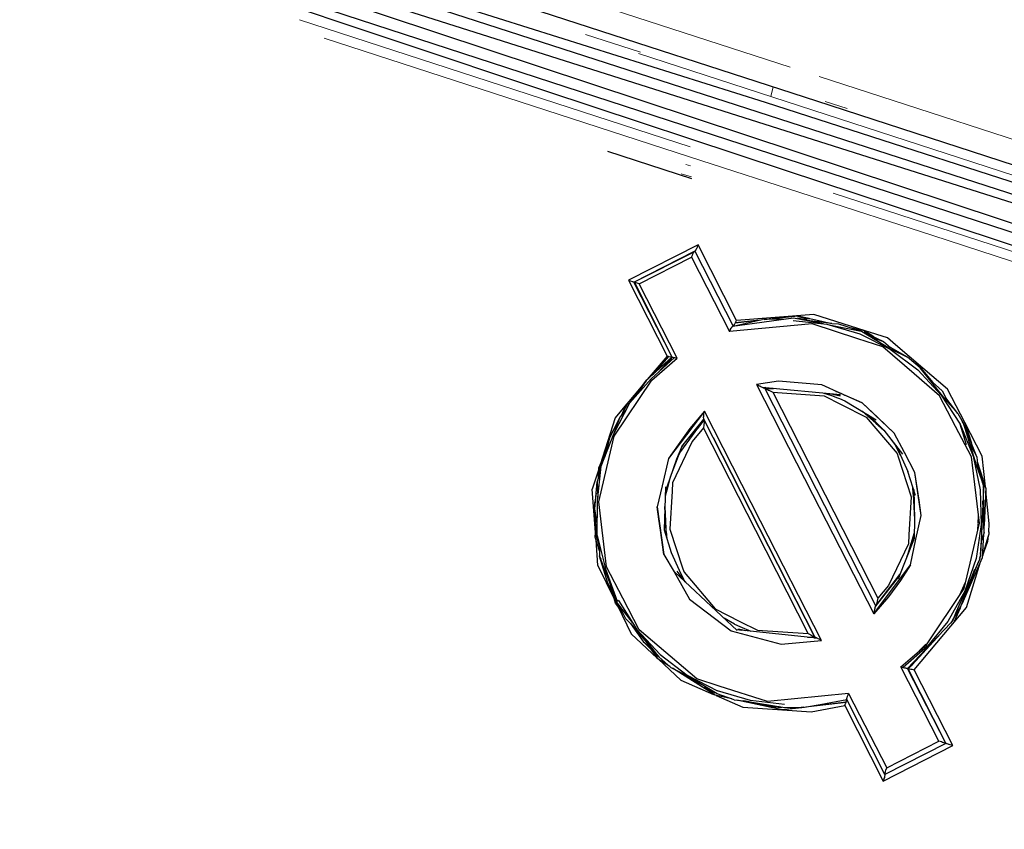
# Model space of a CAD drawing. Units: millimetres. Extents: x 243 to 1480, y 103 to 803.
# Drawn here: x 528 to 548, y 582 to 599 of the extents above; entities that cross this region are included whole.
import ezdxf

# ---------------------------------------------------------------- set-up
doc = ezdxf.new("R2010")
doc.units = ezdxf.units.MM
doc.linetypes.add('0.15mmDimensionLine', pattern=[0])
doc.linetypes.add('0.30mmSolid', pattern=[0])
doc.layers.add('Base', color=172, linetype='0.30mmSolid', lineweight=0)

# ---------------------------------------------------------------- blocks, each defined once
blk = doc.blocks.new('GÓRA')
at = {"layer": 'Base', "color": 7, "linetype": '0.30mmSolid', "lineweight": 30}
for p, q in [((3237.43, -326.14), (3110.61, -285.82)), ((3170, -312.56), (3178.61, -315.36)), ((3179.27, -322.16), (3172.15, -325.8)), ((3172.7, -325.98), (3178.97, -322.78)), ((3183.21, -329.92), (3179.27, -322.16)), ((3172.7, -325.98), (3178.91, -322.82)), ((3172.7, -325.98), (3178.86, -322.88)), ((3173.25, -326.17), (3178.6, -323.44)), ((3178.6, -323.44), (3182.5, -331.06)), ((3178.91, -322.82), (3178.94, -322.8)), ((3178.94, -322.8), (3178.96, -322.79)), ((3178.94, -322.8), (3182.86, -330.49)), ((3172.15, -325.8), (3176.1, -333.56)), ((3176.62, -333.67), (3172.7, -325.98)), ((3176.62, -333.67), (3172.75, -326)), ((3177.14, -333.78), (3173.25, -326.17)), ((3188.27, -329.78), (3185.84, -329.83)), ((3186.03, -329.83), (3189.51, -329.44)), ((3189.51, -329.48), (3186.22, -329.82)), ((3189.45, -329.64), (3190.72, -329.73)), ((3190.45, -329.71), (3189.5, -329.51)), ((3189.51, -329.44), (3192.09, -330.03)), ((3190.64, -329.73), (3189.51, -329.48)), ((3189.83, -329.82), (3190.72, -329.73)), ((3190.72, -329.73), (3192.97, -330.22)), ((3182.84, -330.5), (3182.86, -330.49)), ((3182.86, -330.49), (3182.87, -330.49)), ((3182.87, -330.49), (3182.88, -330.48)), ((3189.01, -329.93), (3192.48, -330.31)), ((3192.97, -330.22), (3190.17, -329.89)), ((3192.48, -330.31), (3195.83, -331.29)), ((3195.97, -331.04), (3192.86, -330.42)), ((3192.97, -330.22), (3193.65, -330.26)), ((3194.96, -330.68), (3195.52, -330.81)), ((3196.25, -331.1), (3198.26, -332.07)), ((3196.85, -331.4), (3196.3, -331.04)), ((3197, -331.63), (3198.26, -332.07)), ((3198.26, -332.07), (3199, -332.7)), ((3198.98, -332.83), (3200.74, -333.69)), ((3200.74, -333.69), (3199, -332.7)), ((3174.04, -336.01), (3176.62, -333.67)), ((3176.1, -333.56), (3174.06, -335.98)), ((3176.85, -333.72), (3174.46, -335.91)), ((3174.66, -335.44), (3176.29, -333.6)), ((3175.14, -335.28), (3176.67, -333.68)), ((3175.53, -334.87), (3176.64, -333.68)), ((3176.62, -333.67), (3176.21, -334.14)), ((3201.96, -334.64), (3201.61, -334.41)), ((3173.98, -336.08), (3172.18, -338.23)), ((3174.46, -335.91), (3172.28, -338.37)), ((3173.11, -337.43), (3174.04, -336.01)), ((3193.85, -337.55), (3185.84, -336.77)), ((3186.11, -336.88), (3186.11, -336.88)), ((3186.11, -336.88), (3187.01, -336.88)), ((3186.11, -336.88), (3197.48, -359.19)), ((3187.02, -336.88), (3186.19, -336.91)), ((3204.29, -337.13), (3202.95, -335.92)), ((3193.21, -337.7), (3192.18, -337.39)), ((3193.2, -337.7), (3192.2, -337.39)), ((3193.83, -337.68), (3192.93, -337.46)), ((3204.29, -337.13), (3204.67, -337.85)), ((3205.89, -339.44), (3204.67, -337.85)), ((3171.42, -339.63), (3172.01, -338.54)), ((3172.08, -338.59), (3172.21, -338.41)), ((3194.32, -338.17), (3197.52, -340.09)), ((3204.58, -337.98), (3205.89, -339.44)), ((3196.11, -339.24), (3196.1, -339.23)), ((3197.49, -340.44), (3196.11, -339.24)), ((3179.88, -340.06), (3177.49, -343.35)), ((3179.88, -340.07), (3177.49, -343.35)), ((3177.6, -342.84), (3179.87, -340.04)), ((3179.89, -340.11), (3179.18, -341.04)), ((3179.88, -340.06), (3179.77, -340.16)), ((3191.25, -362.37), (3179.86, -340.03)), ((3197.49, -340.44), (3198.29, -341.15)), ((3206.76, -342.66), (3206.11, -340.55)), ((3206.44, -340.41), (3206.34, -340.27)), ((3207.83, -343.89), (3206.44, -340.41)), ((3170.21, -341.97), (3170.32, -341.68)), ((3170.32, -341.68), (3170.58, -341.2)), ((3180.83, -341.92), (3191.25, -362.37)), ((3198.29, -341.15), (3200.21, -343.61)), ((3169.21, -345.04), (3170.21, -341.97)), ((3177.6, -342.84), (3177.08, -344.14)), ((3199, -342.05), (3199.52, -342.75)), ((3169.19, -345.04), (3169.71, -343.48)), ((3177.25, -343.81), (3176.43, -345.99)), ((3177.49, -343.35), (3177.08, -344.14)), ((3208.71, -346.96), (3208.38, -343.84)), ((3207.79, -344.8), (3208.44, -346.63)), ((3208.73, -347.14), (3207.89, -344.48)), ((3208.44, -346.63), (3207.91, -344.72)), ((3169.1, -345.16), (3168.44, -347.22)), ((3169.19, -345.04), (3169.04, -346.13)), ((3201.56, -347.84), (3200.76, -345.4)), ((3175.95, -346.96), (3175.79, -351.39)), ((3201.32, -347.72), (3201.26, -346.92)), ((3168.77, -351.66), (3168.44, -347.22)), ((3168.84, -347.63), (3168.71, -348.57)), ((3201.32, -347.72), (3201.46, -350.33)), ((3201.37, -347.24), (3201.46, -350.33)), ((3208.49, -347.02), (3208.53, -347.16)), ((3208.57, -351.65), (3208.53, -347.16)), ((3168.69, -349.24), (3168.71, -348.57)), ((3176.01, -351.53), (3175.87, -348.98)), ((3175.87, -349), (3176, -352.03)), ((3208.57, -351.65), (3208.46, -348.4)), ((3168.84, -352.1), (3168.69, -349.24)), ((3207.98, -350.67), (3208.02, -349.99)), ((3201.46, -350.33), (3201.41, -352.28)), ((3207.94, -351.4), (3207.98, -350.72)), ((3168.79, -351.16), (3168.82, -352.11)), ((3175.79, -351.39), (3176.53, -353.7)), ((3176.01, -351.53), (3176.09, -352.32)), ((3200.75, -353.92), (3201.43, -351.66)), ((3208.57, -351.65), (3208.32, -352.46)), ((3169.01, -355.03), (3168.82, -352.39)), ((3201.41, -352.28), (3199.77, -356.41)), ((3208.21, -353.92), (3208.32, -352.46)), ((3208.26, -352.5), (3208.21, -353.92)), ((3208.4, -354.06), (3209.01, -352.08)), ((3170.59, -357.68), (3169.19, -354.03)), ((3169.01, -355.03), (3170.69, -358.45)), ((3207.76, -354.33), (3206.61, -357.67)), ((3208.11, -354.33), (3208.16, -354.21)), ((3208.16, -354.21), (3208.17, -354.1)), ((3176.87, -355.67), (3183.29, -361.69)), ((3177.96, -356.69), (3177.12, -355.6)), ((3177.34, -355.5), (3177.79, -356.46)), ((3197.5, -359.15), (3199.94, -355.94)), ((3197.54, -359.11), (3199.94, -355.94)), ((3206.17, -359.31), (3207.64, -355.42)), ((3170.91, -358.81), (3170.03, -356.85)), ((3177.76, -356.42), (3178.01, -356.73)), ((3197.46, -359.22), (3199.71, -356.36)), ((3199.88, -356.15), (3199.71, -356.36)), ((3206.1, -358.03), (3206.67, -356.75)), ((3206.61, -357.67), (3204.87, -360.76)), ((3171.3, -359.33), (3170.91, -358.81)), ((3171.05, -359.19), (3172.43, -362.02)), ((3171.89, -360.49), (3171.19, -359.12)), ((3205.73, -359.78), (3205.36, -360.65)), ((3206.11, -359.41), (3205.51, -360.77)), ((3171.89, -360.49), (3172.35, -360.99)), ((3182.99, -361.06), (3181.94, -360.42)), ((3204.87, -360.76), (3202.79, -363.31)), ((3205.3, -360.74), (3205.35, -360.68)), ((3172.43, -362.02), (3175.1, -364.52)), ((3191.44, -362.47), (3183.33, -361.62)), ((3183.42, -361.52), (3184.18, -361.71)), ((3175.17, -364.36), (3173.66, -362.81)), ((3190.49, -362.37), (3191.25, -362.37)), ((3190.56, -362.37), (3191.23, -362.36)), ((3191.25, -362.37), (3191.25, -362.37)), ((3191.25, -362.37), (3191.25, -362.37)), ((3201.94, -363.79), (3202.6, -363.11)), ((3175.12, -364.48), (3174.5, -363.67)), ((3202.79, -363.31), (3200.3, -365.48)), ((3175.12, -364.48), (3175.1, -364.52)), ((3175.24, -364.41), (3175.17, -364.36)), ((3175.23, -364.64), (3177.51, -366.78)), ((3176.5, -365.47), (3177.99, -366.24)), ((3203.95, -373.04), (3200.06, -365.42)), ((3200.7, -365.57), (3204.66, -373.27)), ((3200.74, -365.58), (3204.66, -373.27)), ((3200.74, -365.58), (3200.74, -365.58)), ((3200.77, -365.58), (3204.66, -373.27)), ((3205.36, -373.49), (3201.42, -365.73)), ((3177.51, -366.78), (3180.87, -368.24)), ((3179.73, -367.51), (3177.99, -366.24)), ((3180.44, -367.71), (3179.73, -367.51)), ((3181.04, -368.12), (3179.73, -367.51)), ((3184.63, -368.88), (3181.28, -367.87)), ((3194.7, -368.14), (3198.6, -375.76)), ((3182.98, -368.79), (3183.95, -368.9)), ((3187.1, -369.55), (3183.95, -368.9)), ((3188.13, -369.28), (3184.63, -368.88)), ((3198.42, -376.44), (3194.5, -368.75)), ((3194.5, -368.75), (3194.5, -368.76)), ((3187.58, -369.5), (3187.1, -369.55)), ((3187.87, -369.61), (3187.1, -369.55)), ((3187.91, -369.8), (3189.89, -369.57)), ((3194.3, -369.37), (3198.25, -377.13)), ((3198.6, -375.76), (3203.95, -373.04)), ((3198.25, -377.13), (3205.36, -373.49)), ((3204.66, -373.27), (3198.42, -376.45)), ((3198.42, -376.45), (3198.42, -376.44)), ((3198.42, -376.45), (3198.42, -376.45))]:
    blk.add_line(p, q, dxfattribs=at)
at = {"layer": 'Base', "color": 7, "linetype": '0.15mmDimensionLine', "lineweight": 15}
for p, q in [((3188.71, -303.95), (3163.17, -295.66)), ((3178.47, -312.11), (3138.45, -299.11)), ((3173.37, -302.43), (3167.74, -300.6)), ((3186.98, -305.98), (3186.72, -306.96)), ((3192.28, -307.46), (3194.56, -308.2)), ((3178.01, -313.92), (3178.49, -314.07)), ((3177.54, -314.87), (3178.6, -315.21))]:
    blk.add_line(p, q, dxfattribs=at)
at = {"layer": 'Base', "color": 7, "linetype": '0.30mmSolid', "lineweight": 30}
for points in [[(3111.21, -283.91), (3155.77, -297.96), (3186.15, -307.53), (3222.11, -319.16), (3260.83, -331.67), (3285.96, -339.97), (3310.52, -348.08), (3355.9, -363.3), (3364.39, -366.15)], [(3364.19, -366.72), (3237.66, -325.45), (3111.03, -284.49)], [(3110.42, -286.42), (3236.73, -328.33), (3363.55, -368.65)], [(3109.78, -288.32), (3118.26, -291.16), (3163.64, -306.39), (3188.2, -314.5), (3213.33, -322.8), (3252.05, -335.31), (3288.01, -346.93)], [(3109.97, -287.75), (3236.5, -329.02), (3363.13, -369.98)], [(3163.18, -298.25), (3191.4, -307.41), (3220.36, -316.82), (3249.6, -326.32), (3278.67, -335.76)], [(3179.27, -322.16), (3179.19, -322.38), (3179.17, -322.42), (3179.14, -322.51), (3179.12, -322.55), (3179.1, -322.58), (3179.06, -322.65), (3179.04, -322.71), (3179.02, -322.72), (3179.02, -322.73), (3178.97, -322.78), (3178.97, -322.78), (3178.96, -322.79)], [(3178.6, -323.44), (3178.69, -323.23), (3178.7, -323.19), (3178.73, -323.11), (3178.76, -323.06), (3178.77, -323.03), (3178.81, -322.95), (3178.82, -322.94), (3178.85, -322.89), (3178.86, -322.88), (3178.89, -322.84), (3178.9, -322.83), (3178.91, -322.82)], [(3172.15, -325.8), (3172.19, -325.81), (3172.35, -325.86), (3172.35, -325.87), (3172.51, -325.92), (3172.54, -325.93), (3172.54, -325.93), (3172.66, -325.97), (3172.66, -325.97), (3172.66, -325.97), (3172.7, -325.98)], [(3173.25, -326.17), (3173.05, -326.1), (3173.05, -326.1), (3172.92, -326.06), (3172.87, -326.04), (3172.86, -326.04), (3172.78, -326.01), (3172.75, -326), (3172.75, -326), (3172.71, -325.98), (3172.7, -325.98)], [(3192.09, -330.27), (3189.06, -329.67), (3182.81, -330.52)], [(3182.86, -330.49), (3185.23, -329.97), (3185.84, -329.83)], [(3208.38, -343.84), (3206.59, -340.36), (3204.83, -336.95), (3202.29, -334.79), (3199.5, -332.41), (3198.68, -331.71), (3196.4, -330.98), (3191.14, -329.29), (3183.21, -329.92)], [(3200.06, -365.42), (3202.67, -363.15), (3206.52, -357.4), (3207.27, -354.21), (3208.11, -350.68), (3207.27, -343.9), (3205.65, -340.79), (3204, -337.63), (3201.41, -335.4), (3198.19, -332.63), (3195.65, -331.79), (3190.95, -330.25), (3182.5, -331.06)], [(3182.5, -331.06), (3182.59, -330.86), (3182.6, -330.83), (3182.61, -330.82), (3182.67, -330.72), (3182.67, -330.71), (3182.69, -330.68), (3182.72, -330.62), (3182.74, -330.59), (3182.77, -330.56), (3182.77, -330.56), (3182.81, -330.52), (3182.81, -330.51), (3182.81, -330.51), (3182.84, -330.5)], [(3182.87, -330.49), (3182.89, -330.47), (3182.9, -330.46), (3182.91, -330.45), (3182.93, -330.43), (3182.93, -330.43), (3182.98, -330.37), (3182.99, -330.36), (3183.02, -330.3), (3183.04, -330.26), (3183.08, -330.2), (3183.1, -330.15), (3183.11, -330.12), (3183.21, -329.92)], [(3185.57, -329.89), (3183.1, -330.15), (3185.69, -329.86)], [(3193.65, -330.26), (3196, -331.02), (3198.98, -332.83)], [(3197.29, -331.6), (3196.34, -330.99), (3195.02, -330.7)], [(3195.83, -331.29), (3198.97, -332.87), (3201.78, -334.98)], [(3194.7, -368.14), (3186.4, -368.97), (3181.44, -367.39), (3179.15, -366.66), (3173.24, -361.63), (3171.55, -358.37), (3169.88, -355.16), (3169.1, -348.51), (3169.93, -344.98), (3170.69, -341.79), (3174.55, -336.03), (3177.14, -333.78)], [(3172.36, -338.22), (3174.04, -336.01), (3176.6, -333.67)], [(3176.1, -333.56), (3176.21, -333.59), (3176.29, -333.6), (3176.29, -333.6), (3176.45, -333.64), (3176.47, -333.64), (3176.53, -333.65), (3176.57, -333.66), (3176.58, -333.66), (3176.6, -333.67), (3176.62, -333.67)], [(3176.62, -333.67), (3176.62, -333.67), (3176.64, -333.68), (3176.66, -333.68), (3176.67, -333.68), (3176.69, -333.68), (3176.78, -333.7), (3176.78, -333.7), (3176.85, -333.72), (3176.95, -333.74), (3176.95, -333.74), (3177.14, -333.78)], [(3204.58, -337.98), (3202.03, -334.76), (3200.74, -333.69)], [(3202.23, -334.81), (3202.22, -334.8), (3201.64, -334.43)], [(3203.36, -336.29), (3202.15, -334.85), (3202.03, -334.77)], [(3201.78, -334.98), (3204.19, -337.56), (3206.11, -340.55)], [(3171.57, -339.36), (3171.95, -338.48), (3173.37, -336.89)], [(3197.28, -359.99), (3201.02, -354.96), (3201.6, -352.32), (3202.12, -349.91), (3201.48, -345.49), (3200.42, -343.46), (3199.38, -341.47), (3196.08, -338.36), (3193.89, -337.39), (3191.97, -336.53), (3187.5, -336.15), (3185.27, -336.49)], [(3185.27, -336.49), (3191.01, -347.72), (3197.28, -359.99)], [(3186.11, -336.88), (3186.08, -336.87), (3186.07, -336.87), (3186.05, -336.86), (3186.03, -336.85), (3185.99, -336.84), (3185.97, -336.83), (3185.95, -336.82), (3185.86, -336.77), (3185.84, -336.77), (3185.81, -336.75), (3185.72, -336.71), (3185.71, -336.7), (3185.6, -336.65), (3185.58, -336.64), (3185.57, -336.64), (3185.42, -336.57), (3185.27, -336.49)], [(3186.21, -336.8), (3185.95, -336.82), (3186.19, -336.8)], [(3186.11, -336.88), (3186.14, -336.89), (3186.15, -336.9), (3186.17, -336.91), (3186.19, -336.91), (3186.23, -336.93), (3186.25, -336.94), (3186.27, -336.95), (3186.36, -336.99), (3186.4, -337), (3186.5, -337.06), (3186.52, -337.06), (3186.66, -337.13), (3186.67, -337.13), (3186.72, -337.16), (3186.81, -337.2), (3186.95, -337.28)], [(3171.9, -339.12), (3172.25, -338.34), (3173.2, -337.33)], [(3186.95, -337.28), (3192.3, -347.8), (3197.68, -358.37)], [(3186.95, -337.28), (3192.2, -337.63), (3193.94, -338.52), (3196.49, -339.83), (3199.66, -343.56), (3199.78, -343.91), (3201.12, -347.99), (3200.88, -351.89), (3200.82, -352.81), (3198.78, -357.08), (3197.68, -358.37)], [(3192.54, -337.42), (3193.46, -337.81), (3193.75, -337.93), (3194.32, -338.17)], [(3193.89, -337.39), (3193.4, -337.18), (3193.65, -337.28), (3193.77, -337.33), (3193.9, -337.38), (3194.16, -337.5), (3194.17, -337.51), (3194.19, -337.51), (3194.22, -337.53), (3194.29, -337.56), (3194.41, -337.62), (3196.08, -338.36), (3197.68, -339.85), (3199.38, -341.47)], [(3193.46, -337.51), (3193.83, -337.6), (3193.44, -337.51)], [(3168.93, -351.94), (3168.96, -348.39), (3169.36, -344.85), (3170.64, -341.54), (3172.28, -338.37)], [(3171.94, -338.51), (3170.78, -339.89), (3169.24, -344.72)], [(3171.25, -339.84), (3170.21, -341.97), (3169.72, -343.91)], [(3171.92, -339.06), (3171.63, -339.4), (3171.25, -339.84), (3170.66, -341.51)], [(3179.92, -339.22), (3176.25, -344.07), (3175.59, -346.88), (3175.09, -349.01), (3175.78, -353.9), (3176.81, -355.68), (3178.41, -358.47), (3182.66, -361.73), (3183.18, -361.86), (3187.79, -363.08), (3191.93, -362.71)], [(3179.92, -339.22), (3178.44, -341), (3177.24, -342.65), (3176.25, -344.07)], [(3179.86, -340.03), (3179.86, -340.01), (3179.85, -339.94), (3179.85, -339.93), (3179.84, -339.89), (3179.84, -339.84), (3179.85, -339.74), (3179.85, -339.69), (3179.87, -339.54), (3179.88, -339.48), (3179.92, -339.22)], [(3191.93, -362.71), (3185.68, -350.48), (3179.92, -339.22)], [(3196.7, -339.6), (3197.37, -340.25), (3198.29, -341.15)], [(3205.89, -339.44), (3206.42, -340.41), (3207.79, -344.8)], [(3179.84, -340.92), (3178.66, -342.31), (3176.67, -346.57), (3176.62, -347.4), (3176.39, -351.32), (3177.73, -355.38), (3177.84, -355.71), (3181.03, -359.47), (3183.56, -360.76), (3185.35, -361.67), (3190.56, -362.01)], [(3179.89, -340.09), (3179.89, -340.1), (3179.89, -340.11), (3179.9, -340.19), (3179.91, -340.21), (3179.9, -340.29), (3179.9, -340.38), (3179.9, -340.41), (3179.88, -340.59), (3179.87, -340.64), (3179.84, -340.92)], [(3190.56, -362.01), (3185.18, -351.43), (3179.84, -340.92)], [(3179.86, -340.03), (3179.87, -340.04), (3179.87, -340.05)], [(3206.11, -340.55), (3207.45, -343.82), (3208.18, -347.29), (3208.29, -350.82), (3207.76, -354.33)], [(3207.22, -342.35), (3206.59, -340.36), (3207.28, -342.5)], [(3177.82, -342.57), (3177.61, -342.85), (3177.58, -342.9)], [(3200.04, -343.79), (3200.02, -343.75), (3199.5, -342.7)], [(3199.63, -342.86), (3200.01, -343.71), (3200.76, -345.4)], [(3207.03, -342.36), (3207.83, -343.89), (3207.91, -344.72)], [(3169.2, -346.28), (3169.29, -344.83), (3169.77, -343.8)], [(3169.06, -345.97), (3169.11, -345.02), (3169.48, -344.16)], [(3169.32, -344.84), (3169.32, -344.84), (3169.67, -344.07)], [(3177.08, -344.14), (3176.07, -347), (3175.93, -347.39)], [(3207.88, -344.38), (3208.77, -347.14), (3208.57, -350.92)], [(3169.24, -345.54), (3168.94, -346.41), (3168.94, -346.44), (3168.99, -348.06)], [(3202.12, -349.91), (3201.92, -348.35), (3201.48, -345.49)], [(3168.93, -350.75), (3168.69, -349.24), (3168.94, -346.44)], [(3176.34, -346.24), (3176.06, -347.32), (3175.91, -347.91)], [(3208.44, -346.63), (3208.52, -347.26), (3208.26, -352.5)], [(3209.05, -351.62), (3209.09, -350.72), (3208.75, -347.39)], [(3175.78, -353.9), (3175.41, -351.41), (3175.25, -350.27), (3175.09, -349.01)], [(3169.33, -353.53), (3168.85, -351.96), (3168.94, -350.5)], [(3169.17, -353.53), (3168.74, -352.14), (3168.79, -351.17)], [(3168.93, -351.94), (3169.79, -355.37), (3170.99, -358.7)], [(3201.42, -352.01), (3201.33, -352.25), (3200.64, -354.22)], [(3208.52, -351.82), (3208.39, -354.26), (3206.29, -359)], [(3209.01, -352.08), (3209.11, -351.77), (3209.06, -351.3)], [(3169.15, -352.94), (3169.19, -354.03), (3169.19, -354.06), (3169.3, -354.34)], [(3208.99, -352.3), (3209, -352.19), (3209, -352.13), (3209.01, -352.1), (3209.01, -352.07), (3208.4, -354.06)], [(3208.4, -354.09), (3208.96, -352.53), (3208.99, -352.3)], [(3176.53, -353.7), (3177.34, -355.5), (3177.77, -356.44)], [(3208.21, -353.92), (3208.09, -354.41), (3205.73, -359.78)], [(3170.65, -357.89), (3170.03, -356.85), (3169.19, -354.06)], [(3201.02, -354.96), (3200, -356.57), (3198.79, -358.24), (3197.28, -359.99)], [(3201.42, -365.73), (3206.78, -359.33), (3208.22, -354.64)], [(3205.35, -360.68), (3206.17, -359.31), (3207.99, -354.64)], [(3199.94, -355.94), (3199.94, -355.94), (3199.98, -355.89)], [(3172.54, -360.87), (3170.92, -358.76), (3170.43, -357.15)], [(3171.58, -359.88), (3170.83, -358.9), (3170.56, -358.03)], [(3171.11, -358.62), (3171.04, -358.66), (3170.99, -358.7)], [(3170.99, -358.7), (3171.11, -358.62), (3173, -361.59), (3175.38, -364.16), (3178.16, -366.28), (3181.28, -367.87)], [(3197.68, -358.37), (3197.65, -358.52), (3197.63, -358.65), (3197.62, -358.68), (3197.59, -358.85), (3197.58, -358.88), (3197.56, -358.98), (3197.55, -359.03), (3197.54, -359.06), (3197.53, -359.08), (3197.52, -359.1), (3197.51, -359.14), (3197.51, -359.15), (3197.5, -359.15), (3197.49, -359.17)], [(3197.28, -359.99), (3197.31, -359.84), (3197.34, -359.72), (3197.34, -359.69), (3197.37, -359.53), (3197.38, -359.51), (3197.41, -359.41), (3197.42, -359.35), (3197.43, -359.31), (3197.44, -359.3), (3197.44, -359.27), (3197.45, -359.23), (3197.46, -359.22), (3197.46, -359.22)], [(3206.17, -359.31), (3205.78, -359.77), (3205.68, -359.89)], [(3172.35, -360.99), (3173.66, -362.81), (3174.47, -363.5)], [(3172.35, -360.99), (3175.24, -364.41), (3176.5, -365.47)], [(3182.99, -361.06), (3183.54, -361.29), (3183.55, -361.3), (3184.68, -361.76)], [(3205.36, -360.65), (3205.15, -360.94), (3200.74, -365.58)], [(3183.71, -361.66), (3183.36, -361.58), (3183.7, -361.66)], [(3190.56, -362.01), (3190.82, -362.14), (3190.82, -362.14), (3190.84, -362.15), (3190.93, -362.2), (3191.04, -362.26), (3191.09, -362.28), (3191.13, -362.3), (3191.19, -362.33), (3191.2, -362.34), (3191.23, -362.36), (3191.25, -362.37)], [(3200.77, -365.58), (3201.2, -365.22), (3204.1, -362.05)], [(3175.24, -364.38), (3175.24, -364.38), (3173.57, -362.2)], [(3191.16, -362.44), (3191.36, -362.43), (3191.15, -362.44)], [(3191.93, -362.71), (3191.68, -362.59), (3191.67, -362.59), (3191.58, -362.54), (3191.55, -362.52), (3191.45, -362.47), (3191.44, -362.47), (3191.41, -362.46), (3191.36, -362.43), (3191.31, -362.4), (3191.29, -362.39), (3191.26, -362.38), (3191.25, -362.37)], [(3200.74, -365.58), (3201.2, -365.22), (3203.71, -362.45)], [(3176.39, -365.38), (3175.08, -364.55), (3175.12, -364.48)], [(3182.75, -368.71), (3181.01, -368.33), (3176.67, -365.56)], [(3200.06, -365.42), (3200.2, -365.46), (3200.3, -365.48), (3200.3, -365.48), (3200.42, -365.51), (3200.42, -365.51), (3200.46, -365.52), (3200.53, -365.53), (3200.53, -365.53), (3200.6, -365.55), (3200.62, -365.55), (3200.68, -365.57), (3200.68, -365.57), (3200.7, -365.57), (3200.72, -365.58), (3200.74, -365.58)], [(3200.74, -365.58), (3200.77, -365.58), (3200.79, -365.59), (3200.79, -365.59), (3200.8, -365.59), (3200.86, -365.61), (3200.91, -365.62), (3200.94, -365.63), (3200.94, -365.63), (3201.06, -365.65), (3201.11, -365.66), (3201.18, -365.67), (3201.18, -365.67), (3201.42, -365.73)], [(3182.98, -368.79), (3181.22, -368.17), (3177.99, -366.24)], [(3194.5, -368.75), (3194.5, -368.75), (3194.5, -368.69), (3194.5, -368.69), (3194.51, -368.66), (3194.54, -368.57), (3194.55, -368.55), (3194.56, -368.52), (3194.56, -368.5), (3194.57, -368.48), (3194.61, -368.37), (3194.62, -368.35), (3194.64, -368.28), (3194.7, -368.14)], [(3181.14, -368.36), (3183.87, -369.55), (3187.41, -369.79), (3187.85, -369.82)], [(3190.11, -369.56), (3187.9, -369.83), (3183.26, -368.82)], [(3183.95, -368.9), (3188.17, -369.6), (3190.18, -369.56)], [(3190.18, -369.56), (3191.77, -369.27), (3194.5, -368.76)], [(3190.59, -369.48), (3194.44, -369.03), (3190.3, -369.54)], [(3194.3, -369.37), (3194.39, -369.16), (3194.39, -369.16), (3194.4, -369.14), (3194.44, -369.03), (3194.46, -368.96), (3194.47, -368.95), (3194.49, -368.85), (3194.5, -368.82), (3194.5, -368.82), (3194.5, -368.77), (3194.51, -368.76)], [(3187.94, -369.83), (3190.87, -370.03), (3194.3, -369.37)], [(3204.66, -373.27), (3204.63, -373.26), (3204.6, -373.25), (3204.6, -373.25), (3204.55, -373.23), (3204.54, -373.23), (3204.54, -373.23), (3204.44, -373.2), (3204.44, -373.2), (3204.37, -373.18), (3204.33, -373.16), (3204.33, -373.16), (3204.2, -373.12), (3204.2, -373.12), (3204.07, -373.08), (3203.95, -373.04)], [(3205.36, -373.49), (3205.11, -373.41), (3205.11, -373.41), (3205, -373.37), (3204.99, -373.37), (3204.98, -373.37), (3204.88, -373.33), (3204.88, -373.33), (3204.78, -373.3), (3204.78, -373.3), (3204.77, -373.3), (3204.72, -373.28), (3204.71, -373.28), (3204.68, -373.27), (3204.66, -373.27)], [(3198.42, -376.44), (3198.43, -376.4), (3198.43, -376.39), (3198.43, -376.38), (3198.44, -376.33), (3198.45, -376.26), (3198.45, -376.25), (3198.46, -376.22), (3198.49, -376.13), (3198.51, -376.02), (3198.52, -376.01), (3198.52, -376), (3198.6, -375.76)], [(3198.42, -376.45), (3198.42, -376.49), (3198.42, -376.5), (3198.42, -376.51), (3198.41, -376.56), (3198.39, -376.64), (3198.39, -376.64), (3198.38, -376.67), (3198.36, -376.76), (3198.32, -376.88), (3198.32, -376.9), (3198.31, -376.93), (3198.25, -377.13)]]:
    blk.add_lwpolyline(points, dxfattribs=at)
at = {"layer": 'Base', "color": 7, "linetype": '0.15mmDimensionLine', "lineweight": 15}
for points in [[(3268.1, -342.27), (3224.06, -327.96), (3203.31, -321.22), (3178.4, -313.13), (3140.98, -300.97)], [(3173.17, -302.56), (3218.46, -317.27), (3223.83, -319.01), (3264.56, -332.24), (3280.97, -337.57), (3309.58, -346.87)], [(3173.75, -301.69), (3192.21, -307.68), (3217.45, -315.88)], [(3336.21, -351.87), (3310.6, -343.55), (3308.57, -342.89), (3279.83, -333.56), (3270.47, -330.51), (3250.47, -324.02), (3229.44, -317.19), (3220.93, -314.42), (3191.68, -304.92)], [(3393.86, -382.07), (3358.64, -370.64), (3357.18, -370.16), (3315.54, -356.63), (3306.58, -353.72), (3270.64, -342.05), (3250.26, -335.43), (3224.32, -327), (3193.13, -316.87)]]:
    blk.add_lwpolyline(points, dxfattribs=at)

msp = doc.modelspace()

# ---------------------------------------------------------------- block references
at = {"layer": 'Base', "xscale": 0.2, "yscale": 0.2, "zscale": 0.2}
msp.add_blockref('GÓRA', (-94.047, 658.681), dxfattribs=at)

doc.saveas('drawing.dxf')
